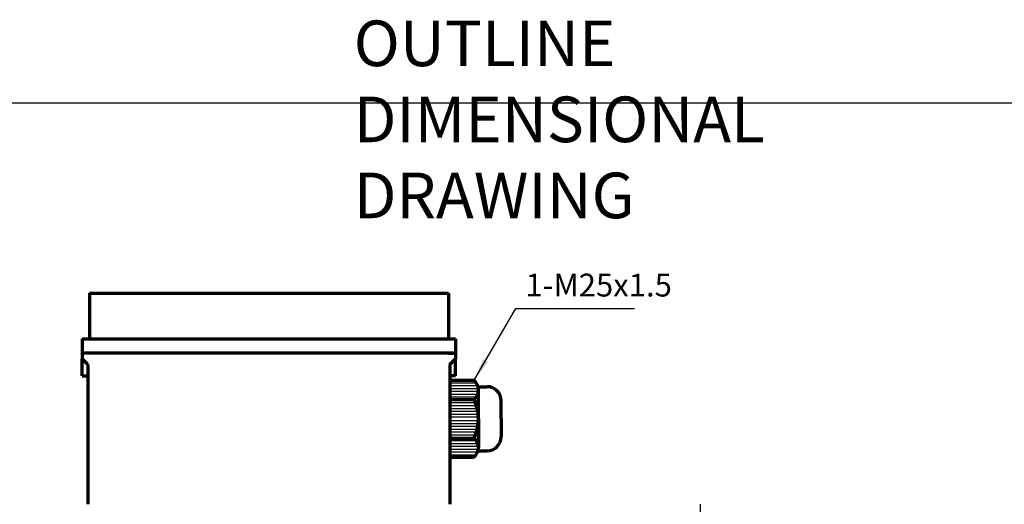
# Model space of a CAD drawing. Units: millimetres. Extents: x -495 to 345, y -404 to 220.
# Drawn here: x -322 to 24, y 50 to 220 of the extents above; entities that cross this region are included whole.
import ezdxf

# ---------------------------------------------------------------- set-up
doc = ezdxf.new("R2010")
doc.units = ezdxf.units.MM
doc.linetypes.add('EB_DASHDOT', pattern=[39, 30, -3, 3, -3])
for name, color, linetype, lineweight in [('CAXA0', 7, 'Continuous', 70), ('CAXA1', 1, 'EB_DASHDOT', 25), ('CAXA3', 7, 'Continuous', 25), ('CAXA4', 3, 'Continuous', 25), ('CAXA5', 4, 'Continuous', 25)]:
    doc.layers.add(name, color=color, linetype=linetype, lineweight=lineweight)
doc.styles.add('标准', font='txt', dxfattribs={"width": 0.667})

# ---------------------------------------------------------------- blocks, each defined once
blk = doc.blocks.new('CAXBLOCK40', base_point=(-166.49, 75.94))
at = {"layer": 'CAXA5', "color": 0, "linetype": 'Continuous', "lineweight": 25}
for p, q in [((-170.58, 79.01), (-160.59, 79.01)), ((-170.58, 78.01), (-160.66, 78.01)), ((-170.58, 77.01), (-160.8, 77.01)), ((-170.58, 76.01), (-161, 76.01)), ((-170.58, 75.01), (-161.27, 75.01)), ((-170.58, 74.01), (-161.61, 74.01)), ((-170.58, 73.01), (-162.03, 73.01))]:
    blk.add_line(p, q, dxfattribs=at)
blk = doc.blocks.new('CAXBLOCK41', base_point=(-166.89, 70.42))
at = {"layer": 'CAXA5', "color": 0, "linetype": 'Continuous', "lineweight": 25}
for p, q in [((-170.58, 72.01), (-161.31, 72.01)), ((-170.58, 71.01), (-160.83, 71.01)), ((-170.58, 70.01), (-160.6, 70.01)), ((-170.58, 69.01), (-160.61, 69.01)), ((-170.58, 68.01), (-160.84, 68.01)), ((-170.58, 67.01), (-161.34, 67.01))]:
    blk.add_line(p, q, dxfattribs=at)
blk = doc.blocks.new('CAXBLOCK42', base_point=(-166.49, 83.37))
at = {"layer": 'CAXA5', "color": 0, "linetype": 'Continuous', "lineweight": 25}
for p, q in [((-170.58, 86.3), (-162.03, 86.3)), ((-170.58, 85.3), (-161.61, 85.3)), ((-170.58, 84.3), (-161.27, 84.3)), ((-170.58, 83.3), (-161, 83.3)), ((-170.58, 82.3), (-160.8, 82.3)), ((-170.58, 81.3), (-160.66, 81.3)), ((-170.58, 80.3), (-160.59, 80.3))]:
    blk.add_line(p, q, dxfattribs=at)
blk = doc.blocks.new('CAXBLOCK43', base_point=(-166.89, 88.89))
at = {"layer": 'CAXA5', "color": 0, "linetype": 'Continuous', "lineweight": 25}
for p, q in [((-170.58, 92.3), (-161.34, 92.3)), ((-170.58, 91.3), (-160.84, 91.3)), ((-170.58, 90.3), (-160.61, 90.3)), ((-170.58, 89.3), (-160.6, 89.3)), ((-170.58, 88.3), (-160.83, 88.3)), ((-170.58, 87.3), (-161.31, 87.3))]:
    blk.add_line(p, q, dxfattribs=at)
blk = doc.blocks.new('CAXBLOCK39', base_point=(-158.38, 83.12))
at = {"layer": 'CAXA0'}
for p, q in [((-170.58, 93.15), (-162.08, 93.15)), ((-170.58, 93.15), (-170.58, 66.15)), ((-160.72, 90.9), (-157.58, 90.9)), ((-170.58, 86.4), (-162.08, 86.4)), ((-160.58, 79.65), (-160.58, 89.78)), ((-152.6, 86.4), (-152.58, 86.4)), ((-152.58, 79.65), (-152.58, 85.9)), ((-160.58, 79.65), (-160.58, 69.53)), ((-152.58, 79.65), (-152.58, 73.4)), ((-170.58, 72.9), (-162.08, 72.9)), ((-152.6, 72.9), (-152.58, 72.9)), ((-170.58, 66.15), (-162.08, 66.15)), ((-160.72, 68.4), (-157.58, 68.4))]:
    blk.add_line(p, q, dxfattribs=at)
for centre, radius, start, end in [((-165.13, 89.78), 4.55, 312.075, 47.925), ((-157.58, 85.9), 5, 0, 90), ((-176.52, 79.65), 15.94, 0, 25.0576), ((-176.52, 79.65), 15.94, 334.9424, 360), ((-165.13, 69.53), 4.55, 312.075, 47.925), ((-157.58, 73.4), 5, 270, 360)]:
    blk.add_arc(centre, radius, start, end, dxfattribs=at)
at = {"layer": 'CAXA5'}
for name, p in [('CAXBLOCK43', (-166.89, 88.89)), ('CAXBLOCK42', (-166.49, 83.37)), ('CAXBLOCK40', (-166.49, 75.94)), ('CAXBLOCK41', (-166.89, 70.42))]:
    blk.add_blockref(name, p, dxfattribs=at)
blk = doc.blocks.new('*CAXBLOCK6061')
at = {"layer": 'CAXA4', "linetype": 'Continuous', "lineweight": 25}
blk.add_hatch(color=0, dxfattribs=at).paths.add_polyline_path([(-162.08, 93.15), (-157.2, 99.57), (-158.93, 100.57)], flags=0)
at = {"layer": 'CAXA4', "color": 0, "linetype": 'Continuous', "lineweight": 25}
for p, q in [((-162.08, 93.15), (-147.46, 118.32)), ((-147.46, 118.32), (-105.8, 118.32))]:
    blk.add_line(p, q, dxfattribs=at)
at = {"layer": 'CAXA4', "color": 0, "linetype": 'Continuous', "lineweight": 25, "insert": (-144.06, 130.53), "char_height": 8, "attachment_point": 1, "style": '标准'}
blk.add_mtext('\\fFangSong_GB2312|b0|i0|p34;1-M25x1.5', dxfattribs=at)

msp = doc.modelspace()

# ---------------------------------------------------------------- linework, layer by layer
at = {"layer": 'CAXA0'}
for p, q in [((-297.08, 123.65), (-171.08, 123.65)), ((-297.08, 123.65), (-297.08, 107.65)), ((-171.08, 123.65), (-171.08, 107.65)), ((-299.58, 107.65), (-168.58, 107.65)), ((-299.58, 107.65), (-299.58, 100.65)), ((-168.58, 107.65), (-168.58, 100.65)), ((-168.58, 102.65), (-299.58, 102.65)), ((-297.58, 98.65), (-299.58, 100.65)), ((-299.58, 94.65), (-299.58, 100.65)), ((-171.08, 102.65), (-168.58, 102.65)), ((-170.58, 98.65), (-168.58, 100.65)), ((-168.58, 94.65), (-168.58, 100.65)), ((-297.58, 98.65), (-297.58, 49.65)), ((-170.58, 98.65), (-170.58, 49.65)), ((-299.58, 94.65), (-297.58, 94.65)), ((-168.58, 94.65), (-170.58, 94.65))]:
    msp.add_line(p, q, dxfattribs=at)
at = {"layer": 'CAXA1', "linetype": 'EB_DASHDOT', "lineweight": 25}
msp.add_line((-82.58, 37.65), (-82.58, 49.72), dxfattribs=at)
at = {"layer": 'CAXA3', "linetype": 'Continuous', "lineweight": 25}
msp.add_line((-494.74, 190.45), (345.26, 190.45), dxfattribs=at)

# ---------------------------------------------------------------- block references
at = {"layer": 'CAXA0'}
msp.add_blockref('CAXBLOCK39', (-158.38, 83.12), dxfattribs=at)
at = {"layer": 'CAXA4'}
msp.add_blockref('*CAXBLOCK6061', (0, 0), dxfattribs=at)

# ---------------------------------------------------------------- texts
at = {"layer": 'CAXA4', "linetype": 'Continuous', "lineweight": 25, "insert": (-204.32, 219.32), "char_height": 16, "attachment_point": 1, "style": '标准'}
msp.add_mtext('\\fFangSong_GB2312|b0|i0|p34;OUTLINE DIMENSIONAL DRAWING', dxfattribs=at)

doc.saveas('drawing.dxf')
